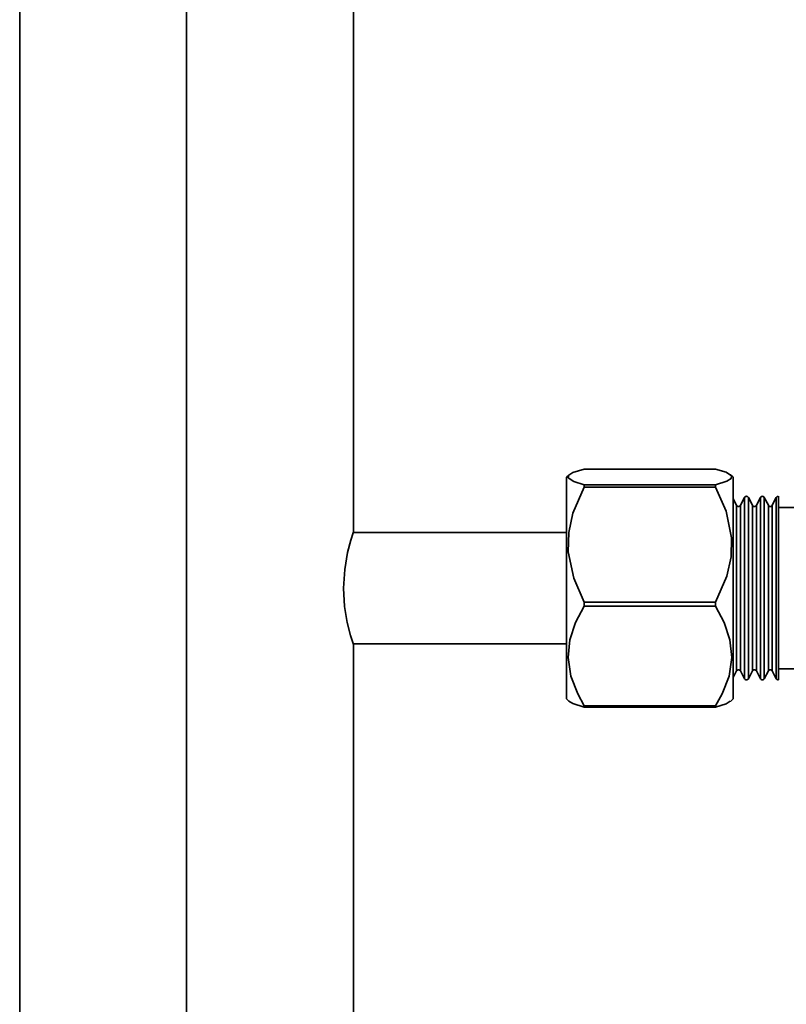
# Model space of a CAD drawing. Extents: x 51 to 731, y -57 to 653.
# Drawn here: x 260 to 280, y 167 to 192 of the extents above; entities that cross this region are included whole.
import ezdxf

# ---------------------------------------------------------------- set-up
doc = ezdxf.new("R2010")
doc.units = 0
doc.header["$MEASUREMENT"] = 0
doc.linetypes.add('AI-Linetype-22', pattern=[85.156058, 68.124847, -5.67707, 5.67707, -5.67707])
doc.layers.add('Dimensions', color=7, linetype='Continuous', lineweight=0)
doc.layers.add('Product', color=7, linetype='Continuous', lineweight=0)

msp = doc.modelspace()

# ---------------------------------------------------------------- linework, layer by layer
at = {"layer": 'Dimensions', "color": 7, "linetype": 'AI-Linetype-22', "lineweight": 35}
msp.add_line((264.597, -19.312), (264.597, 422.097), dxfattribs=at)
at = {"layer": 'Product', "color": 7, "lineweight": 35}
for points in [[(260.34, 227.903), (260.34, 227.903), (260.34, 154.145), (260.34, 154.145)], [(268.855, 179.029), (268.855, 179.029), (268.855, 227.903), (268.855, 227.903)], [(278.088, 180.628), (278.088, 180.628), (274.736, 180.628), (274.736, 180.628)], [(274.346, 180.475), (274.346, 180.475), (274.288, 180.419), (274.288, 180.419)], [(278.535, 180.419), (278.535, 180.419), (278.47, 180.482), (278.47, 180.482)], [(274.736, 180.228), (274.736, 180.228), (278.088, 180.228), (278.088, 180.228)], [(278.088, 180.166), (278.088, 180.166), (274.736, 180.166), (274.736, 180.166)], [(278.621, 179.703), (278.621, 179.703), (278.535, 179.87), (278.535, 179.87)], [(278.825, 179.903), (278.825, 179.903), (278.721, 179.703), (278.721, 179.703)], [(279.027, 179.703), (279.027, 179.703), (278.924, 179.903), (278.924, 179.903)], [(279.23, 179.903), (279.23, 179.903), (279.126, 179.703), (279.126, 179.703)], [(279.433, 179.703), (279.433, 179.703), (279.329, 179.903), (279.329, 179.903)], [(279.635, 179.903), (279.635, 179.903), (279.531, 179.703), (279.531, 179.703)], [(280.091, 179.648), (280.091, 179.648), (279.689, 179.648), (279.689, 179.648)], [(274.288, 179.01), (274.288, 179.01), (268.844, 179.01), (268.844, 179.01)], [(274.736, 177.23), (274.736, 177.23), (278.088, 177.23), (278.088, 177.23)], [(278.088, 177.128), (278.088, 177.128), (274.736, 177.128), (274.736, 177.128)], [(268.844, 176.172), (268.844, 176.172), (274.288, 176.172), (274.288, 176.172)], [(268.855, 154.145), (268.855, 154.145), (268.855, 176.153), (268.855, 176.153)], [(278.535, 175.311), (278.535, 175.311), (278.621, 175.478), (278.621, 175.478)], [(278.721, 175.478), (278.721, 175.478), (278.825, 175.279), (278.825, 175.279)], [(278.924, 175.279), (278.924, 175.279), (279.027, 175.478), (279.027, 175.478)], [(279.126, 175.478), (279.126, 175.478), (279.23, 175.279), (279.23, 175.279)], [(279.329, 175.279), (279.329, 175.279), (279.433, 175.478), (279.433, 175.478)], [(279.531, 175.478), (279.531, 175.478), (279.635, 175.279), (279.635, 175.279)], [(279.689, 175.533), (279.689, 175.533), (280.091, 175.533), (280.091, 175.533)], [(274.288, 174.764), (274.288, 174.764), (274.346, 174.705), (274.346, 174.705)], [(274.736, 174.592), (274.736, 174.592), (278.088, 174.592), (278.088, 174.592)], [(278.47, 174.699), (278.47, 174.699), (278.535, 174.764), (278.535, 174.764)], [(278.088, 174.552), (278.088, 174.552), (274.736, 174.552), (274.736, 174.552)]]:
    msp.add_open_spline(points, degree=3, dxfattribs=at)
for points, knots in [([(274.736, 180.228), (274.736, 180.228), (274.468, 180.313), (274.468, 180.313), (274.468, 180.313), (274.329, 180.405), (274.329, 180.405), (274.329, 180.405), (274.341, 180.471), (274.341, 180.471), (274.341, 180.471), (274.45, 180.539), (274.45, 180.539), (274.45, 180.539), (274.736, 180.628), (274.736, 180.628)], [0, 0, 0, 0, 1, 1, 1, 2, 2, 2, 3, 3, 3, 4, 4, 4, 5, 5, 5, 5]), ([(278.088, 180.628), (278.088, 180.628), (278.355, 180.545), (278.355, 180.545), (278.355, 180.545), (278.495, 180.453), (278.495, 180.453), (278.495, 180.453), (278.483, 180.387), (278.483, 180.387), (278.483, 180.387), (278.372, 180.319), (278.372, 180.319), (278.372, 180.319), (278.088, 180.228), (278.088, 180.228)], [0, 0, 0, 0, 1, 1, 1, 2, 2, 2, 3, 3, 3, 4, 4, 4, 5, 5, 5, 5]), ([(274.288, 174.764), (274.288, 174.764), (274.288, 174.764), (274.288, 174.764), (274.288, 174.764), (274.288, 174.819), (274.288, 174.819), (274.288, 174.819), (274.288, 174.953), (274.288, 174.953), (274.288, 174.953), (274.288, 175.164), (274.288, 175.164), (274.288, 175.164), (274.288, 175.445), (274.288, 175.445), (274.288, 175.445), (274.288, 175.786), (274.288, 175.786), (274.288, 175.786), (274.288, 176.18), (274.288, 176.18), (274.288, 176.18), (274.288, 176.613), (274.288, 176.613), (274.288, 176.613), (274.288, 177.077), (274.288, 177.077), (274.288, 177.077), (274.288, 177.553), (274.288, 177.553), (274.288, 177.553), (274.288, 178.033), (274.288, 178.033), (274.288, 178.033), (274.288, 178.498), (274.288, 178.498), (274.288, 178.498), (274.288, 178.938), (274.288, 178.938), (274.288, 178.938), (274.288, 179.338), (274.288, 179.338), (274.288, 179.338), (274.288, 179.689), (274.288, 179.689), (274.288, 179.689), (274.288, 179.979), (274.288, 179.979), (274.288, 179.979), (274.288, 180.2), (274.288, 180.2), (274.288, 180.2), (274.288, 180.346), (274.288, 180.346), (274.288, 180.346), (274.288, 180.414), (274.288, 180.414), (274.288, 180.414), (274.288, 180.419), (274.288, 180.419)], [0, 0, 0, 0, 1, 1, 1, 2, 2, 2, 3, 3, 3, 4, 4, 4, 5, 5, 5, 6, 6, 6, 7, 7, 7, 8, 8, 8, 9, 9, 9, 10, 10, 10, 11, 11, 11, 12, 12, 12, 13, 13, 13, 14, 14, 14, 15, 15, 15, 16, 16, 16, 17, 17, 17, 18, 18, 18, 19, 19, 19, 20, 20, 20, 20]), ([(278.535, 180.419), (278.535, 180.419), (278.535, 180.39), (278.535, 180.39), (278.535, 180.39), (278.535, 180.283), (278.535, 180.283), (278.535, 180.283), (278.535, 180.099), (278.535, 180.099), (278.535, 180.099), (278.535, 179.842), (278.535, 179.842)], [0, 0, 0, 0, 1, 1, 1, 2, 2, 2, 3, 3, 3, 4, 4, 4, 4]), ([(274.736, 177.23), (274.736, 177.23), (274.468, 177.845), (274.468, 177.845), (274.468, 177.845), (274.329, 178.518), (274.329, 178.518), (274.329, 178.518), (274.341, 179.006), (274.341, 179.006), (274.341, 179.006), (274.45, 179.499), (274.45, 179.499), (274.45, 179.499), (274.736, 180.166), (274.736, 180.166)], [0, 0, 0, 0, 1, 1, 1, 2, 2, 2, 3, 3, 3, 4, 4, 4, 5, 5, 5, 5]), ([(274.736, 180.228), (274.736, 180.228), (274.736, 180.22), (274.736, 180.22), (274.736, 180.22), (274.736, 180.214), (274.736, 180.214), (274.736, 180.214), (274.736, 180.206), (274.736, 180.206), (274.736, 180.206), (274.736, 180.198), (274.736, 180.198), (274.736, 180.198), (274.736, 180.19), (274.736, 180.19), (274.736, 180.19), (274.736, 180.182), (274.736, 180.182), (274.736, 180.182), (274.736, 180.174), (274.736, 180.174), (274.736, 180.174), (274.736, 180.166), (274.736, 180.166)], [0, 0, 0, 0, 1, 1, 1, 2, 2, 2, 3, 3, 3, 4, 4, 4, 5, 5, 5, 6, 6, 6, 7, 7, 7, 8, 8, 8, 8]), ([(278.088, 180.166), (278.088, 180.166), (278.088, 180.174), (278.088, 180.174), (278.088, 180.174), (278.088, 180.182), (278.088, 180.182), (278.088, 180.182), (278.088, 180.19), (278.088, 180.19), (278.088, 180.19), (278.088, 180.198), (278.088, 180.198), (278.088, 180.198), (278.088, 180.206), (278.088, 180.206), (278.088, 180.206), (278.088, 180.214), (278.088, 180.214), (278.088, 180.214), (278.088, 180.22), (278.088, 180.22), (278.088, 180.22), (278.088, 180.228), (278.088, 180.228)], [0, 0, 0, 0, 1, 1, 1, 2, 2, 2, 3, 3, 3, 4, 4, 4, 5, 5, 5, 6, 6, 6, 7, 7, 7, 8, 8, 8, 8]), ([(278.088, 180.166), (278.088, 180.166), (278.355, 179.551), (278.355, 179.551), (278.355, 179.551), (278.495, 178.878), (278.495, 178.878), (278.495, 178.878), (278.483, 178.391), (278.483, 178.391), (278.483, 178.391), (278.372, 177.897), (278.372, 177.897), (278.372, 177.897), (278.088, 177.23), (278.088, 177.23)], [0, 0, 0, 0, 1, 1, 1, 2, 2, 2, 3, 3, 3, 4, 4, 4, 5, 5, 5, 5]), ([(278.535, 179.842), (278.535, 179.842), (278.535, 179.52), (278.535, 179.52), (278.535, 179.52), (278.535, 179.143), (278.535, 179.143), (278.535, 179.143), (278.535, 178.722), (278.535, 178.722), (278.535, 178.722), (278.535, 178.268), (278.535, 178.268), (278.535, 178.268), (278.535, 177.795), (278.535, 177.795), (278.535, 177.795), (278.535, 177.314), (278.535, 177.314), (278.535, 177.314), (278.535, 176.842), (278.535, 176.842), (278.535, 176.842), (278.535, 176.393), (278.535, 176.393), (278.535, 176.393), (278.535, 175.976), (278.535, 175.976), (278.535, 175.976), (278.535, 175.607), (278.535, 175.607), (278.535, 175.607), (278.535, 175.295), (278.535, 175.295), (278.535, 175.295), (278.535, 175.049), (278.535, 175.049), (278.535, 175.049), (278.535, 174.877), (278.535, 174.877), (278.535, 174.877), (278.535, 174.781), (278.535, 174.781), (278.535, 174.781), (278.535, 174.764), (278.535, 174.764)], [0, 0, 0, 0, 1, 1, 1, 2, 2, 2, 3, 3, 3, 4, 4, 4, 5, 5, 5, 6, 6, 6, 7, 7, 7, 8, 8, 8, 9, 9, 9, 10, 10, 10, 11, 11, 11, 12, 12, 12, 13, 13, 13, 14, 14, 14, 15, 15, 15, 15]), ([(278.924, 179.903), (278.924, 179.903), (278.915, 179.914), (278.915, 179.914), (278.915, 179.914), (278.904, 179.924), (278.904, 179.924), (278.904, 179.924), (278.889, 179.93), (278.889, 179.93), (278.889, 179.93), (278.874, 179.933), (278.874, 179.933), (278.874, 179.933), (278.859, 179.93), (278.859, 179.93), (278.859, 179.93), (278.845, 179.924), (278.845, 179.924), (278.845, 179.924), (278.833, 179.914), (278.833, 179.914), (278.833, 179.914), (278.825, 179.903), (278.825, 179.903)], [0, 0, 0, 0, 1, 1, 1, 2, 2, 2, 3, 3, 3, 4, 4, 4, 5, 5, 5, 6, 6, 6, 7, 7, 7, 8, 8, 8, 8]), ([(278.825, 175.279), (278.825, 175.279), (278.825, 175.319), (278.825, 175.319), (278.825, 175.319), (278.825, 175.436), (278.825, 175.436), (278.825, 175.436), (278.825, 175.625), (278.825, 175.625), (278.825, 175.625), (278.825, 175.882), (278.825, 175.882), (278.825, 175.882), (278.825, 176.197), (278.825, 176.197), (278.825, 176.197), (278.825, 176.56), (278.825, 176.56), (278.825, 176.56), (278.825, 176.957), (278.825, 176.957), (278.825, 176.957), (278.825, 177.377), (278.825, 177.377), (278.825, 177.377), (278.825, 177.804), (278.825, 177.804), (278.825, 177.804), (278.825, 178.224), (278.825, 178.224), (278.825, 178.224), (278.825, 178.621), (278.825, 178.621), (278.825, 178.621), (278.825, 178.984), (278.825, 178.984), (278.825, 178.984), (278.825, 179.299), (278.825, 179.299), (278.825, 179.299), (278.825, 179.556), (278.825, 179.556), (278.825, 179.556), (278.825, 179.747), (278.825, 179.747), (278.825, 179.747), (278.825, 179.864), (278.825, 179.864), (278.825, 179.864), (278.825, 179.903), (278.825, 179.903)], [0, 0, 0, 0, 1, 1, 1, 2, 2, 2, 3, 3, 3, 4, 4, 4, 5, 5, 5, 6, 6, 6, 7, 7, 7, 8, 8, 8, 9, 9, 9, 10, 10, 10, 11, 11, 11, 12, 12, 12, 13, 13, 13, 14, 14, 14, 15, 15, 15, 16, 16, 16, 17, 17, 17, 17]), ([(278.924, 175.279), (278.924, 175.279), (278.924, 175.319), (278.924, 175.319), (278.924, 175.319), (278.924, 175.436), (278.924, 175.436), (278.924, 175.436), (278.924, 175.625), (278.924, 175.625), (278.924, 175.625), (278.924, 175.882), (278.924, 175.882), (278.924, 175.882), (278.924, 176.197), (278.924, 176.197), (278.924, 176.197), (278.924, 176.56), (278.924, 176.56), (278.924, 176.56), (278.924, 176.957), (278.924, 176.957), (278.924, 176.957), (278.924, 177.377), (278.924, 177.377), (278.924, 177.377), (278.924, 177.804), (278.924, 177.804), (278.924, 177.804), (278.924, 178.224), (278.924, 178.224), (278.924, 178.224), (278.924, 178.621), (278.924, 178.621), (278.924, 178.621), (278.924, 178.984), (278.924, 178.984), (278.924, 178.984), (278.924, 179.299), (278.924, 179.299), (278.924, 179.299), (278.924, 179.556), (278.924, 179.556), (278.924, 179.556), (278.924, 179.747), (278.924, 179.747), (278.924, 179.747), (278.924, 179.864), (278.924, 179.864), (278.924, 179.864), (278.924, 179.903), (278.924, 179.903)], [0, 0, 0, 0, 1, 1, 1, 2, 2, 2, 3, 3, 3, 4, 4, 4, 5, 5, 5, 6, 6, 6, 7, 7, 7, 8, 8, 8, 9, 9, 9, 10, 10, 10, 11, 11, 11, 12, 12, 12, 13, 13, 13, 14, 14, 14, 15, 15, 15, 16, 16, 16, 17, 17, 17, 17]), ([(279.329, 179.903), (279.329, 179.903), (279.32, 179.914), (279.32, 179.914), (279.32, 179.914), (279.309, 179.924), (279.309, 179.924), (279.309, 179.924), (279.295, 179.93), (279.295, 179.93), (279.295, 179.93), (279.279, 179.933), (279.279, 179.933), (279.279, 179.933), (279.265, 179.93), (279.265, 179.93), (279.265, 179.93), (279.251, 179.924), (279.251, 179.924), (279.251, 179.924), (279.239, 179.914), (279.239, 179.914), (279.239, 179.914), (279.23, 179.903), (279.23, 179.903)], [0, 0, 0, 0, 1, 1, 1, 2, 2, 2, 3, 3, 3, 4, 4, 4, 5, 5, 5, 6, 6, 6, 7, 7, 7, 8, 8, 8, 8]), ([(279.23, 175.279), (279.23, 175.279), (279.23, 175.319), (279.23, 175.319), (279.23, 175.319), (279.23, 175.436), (279.23, 175.436), (279.23, 175.436), (279.23, 175.625), (279.23, 175.625), (279.23, 175.625), (279.23, 175.882), (279.23, 175.882), (279.23, 175.882), (279.23, 176.197), (279.23, 176.197), (279.23, 176.197), (279.23, 176.56), (279.23, 176.56), (279.23, 176.56), (279.23, 176.957), (279.23, 176.957), (279.23, 176.957), (279.23, 177.377), (279.23, 177.377), (279.23, 177.377), (279.23, 177.804), (279.23, 177.804), (279.23, 177.804), (279.23, 178.224), (279.23, 178.224), (279.23, 178.224), (279.23, 178.621), (279.23, 178.621), (279.23, 178.621), (279.23, 178.984), (279.23, 178.984), (279.23, 178.984), (279.23, 179.299), (279.23, 179.299), (279.23, 179.299), (279.23, 179.556), (279.23, 179.556), (279.23, 179.556), (279.23, 179.747), (279.23, 179.747), (279.23, 179.747), (279.23, 179.864), (279.23, 179.864), (279.23, 179.864), (279.23, 179.903), (279.23, 179.903)], [0, 0, 0, 0, 1, 1, 1, 2, 2, 2, 3, 3, 3, 4, 4, 4, 5, 5, 5, 6, 6, 6, 7, 7, 7, 8, 8, 8, 9, 9, 9, 10, 10, 10, 11, 11, 11, 12, 12, 12, 13, 13, 13, 14, 14, 14, 15, 15, 15, 16, 16, 16, 17, 17, 17, 17]), ([(279.329, 175.279), (279.329, 175.279), (279.329, 175.319), (279.329, 175.319), (279.329, 175.319), (279.329, 175.436), (279.329, 175.436), (279.329, 175.436), (279.329, 175.625), (279.329, 175.625), (279.329, 175.625), (279.329, 175.882), (279.329, 175.882), (279.329, 175.882), (279.329, 176.197), (279.329, 176.197), (279.329, 176.197), (279.329, 176.56), (279.329, 176.56), (279.329, 176.56), (279.329, 176.957), (279.329, 176.957), (279.329, 176.957), (279.329, 177.377), (279.329, 177.377), (279.329, 177.377), (279.329, 177.804), (279.329, 177.804), (279.329, 177.804), (279.329, 178.224), (279.329, 178.224), (279.329, 178.224), (279.329, 178.621), (279.329, 178.621), (279.329, 178.621), (279.329, 178.984), (279.329, 178.984), (279.329, 178.984), (279.329, 179.299), (279.329, 179.299), (279.329, 179.299), (279.329, 179.556), (279.329, 179.556), (279.329, 179.556), (279.329, 179.747), (279.329, 179.747), (279.329, 179.747), (279.329, 179.864), (279.329, 179.864), (279.329, 179.864), (279.329, 179.903), (279.329, 179.903)], [0, 0, 0, 0, 1, 1, 1, 2, 2, 2, 3, 3, 3, 4, 4, 4, 5, 5, 5, 6, 6, 6, 7, 7, 7, 8, 8, 8, 9, 9, 9, 10, 10, 10, 11, 11, 11, 12, 12, 12, 13, 13, 13, 14, 14, 14, 15, 15, 15, 16, 16, 16, 17, 17, 17, 17]), ([(279.689, 179.933), (279.689, 179.933), (279.679, 179.931), (279.679, 179.931), (279.679, 179.931), (279.672, 179.931), (279.672, 179.931), (279.672, 179.931), (279.665, 179.928), (279.665, 179.928), (279.665, 179.928), (279.657, 179.925), (279.657, 179.925), (279.657, 179.925), (279.651, 179.92), (279.651, 179.92), (279.651, 179.92), (279.645, 179.916), (279.645, 179.916), (279.645, 179.916), (279.64, 179.909), (279.64, 179.909), (279.64, 179.909), (279.635, 179.903), (279.635, 179.903)], [0, 0, 0, 0, 1, 1, 1, 2, 2, 2, 3, 3, 3, 4, 4, 4, 5, 5, 5, 6, 6, 6, 7, 7, 7, 8, 8, 8, 8]), ([(279.635, 175.279), (279.635, 175.279), (279.635, 175.319), (279.635, 175.319), (279.635, 175.319), (279.635, 175.436), (279.635, 175.436), (279.635, 175.436), (279.635, 175.625), (279.635, 175.625), (279.635, 175.625), (279.635, 175.882), (279.635, 175.882), (279.635, 175.882), (279.635, 176.197), (279.635, 176.197), (279.635, 176.197), (279.635, 176.56), (279.635, 176.56), (279.635, 176.56), (279.635, 176.957), (279.635, 176.957), (279.635, 176.957), (279.635, 177.377), (279.635, 177.377), (279.635, 177.377), (279.635, 177.804), (279.635, 177.804), (279.635, 177.804), (279.635, 178.224), (279.635, 178.224), (279.635, 178.224), (279.635, 178.621), (279.635, 178.621), (279.635, 178.621), (279.635, 178.984), (279.635, 178.984), (279.635, 178.984), (279.635, 179.299), (279.635, 179.299), (279.635, 179.299), (279.635, 179.556), (279.635, 179.556), (279.635, 179.556), (279.635, 179.747), (279.635, 179.747), (279.635, 179.747), (279.635, 179.864), (279.635, 179.864), (279.635, 179.864), (279.635, 179.903), (279.635, 179.903)], [0, 0, 0, 0, 1, 1, 1, 2, 2, 2, 3, 3, 3, 4, 4, 4, 5, 5, 5, 6, 6, 6, 7, 7, 7, 8, 8, 8, 9, 9, 9, 10, 10, 10, 11, 11, 11, 12, 12, 12, 13, 13, 13, 14, 14, 14, 15, 15, 15, 16, 16, 16, 17, 17, 17, 17]), ([(279.689, 179.933), (279.689, 179.933), (279.689, 179.892), (279.689, 179.892), (279.689, 179.892), (279.689, 179.774), (279.689, 179.774), (279.689, 179.774), (279.689, 179.581), (279.689, 179.581), (279.689, 179.581), (279.689, 179.321), (279.689, 179.321), (279.689, 179.321), (279.689, 179.001), (279.689, 179.001), (279.689, 179.001), (279.689, 178.634), (279.689, 178.634), (279.689, 178.634), (279.689, 178.231), (279.689, 178.231), (279.689, 178.231), (279.689, 177.807), (279.689, 177.807), (279.689, 177.807), (279.689, 177.375), (279.689, 177.375), (279.689, 177.375), (279.689, 176.949), (279.689, 176.949), (279.689, 176.949), (279.689, 176.547), (279.689, 176.547), (279.689, 176.547), (279.689, 176.18), (279.689, 176.18), (279.689, 176.18), (279.689, 175.86), (279.689, 175.86), (279.689, 175.86), (279.689, 175.6), (279.689, 175.6), (279.689, 175.6), (279.689, 175.407), (279.689, 175.407), (279.689, 175.407), (279.689, 175.289), (279.689, 175.289), (279.689, 175.289), (279.689, 175.249), (279.689, 175.249)], [0, 0, 0, 0, 1, 1, 1, 2, 2, 2, 3, 3, 3, 4, 4, 4, 5, 5, 5, 6, 6, 6, 7, 7, 7, 8, 8, 8, 9, 9, 9, 10, 10, 10, 11, 11, 11, 12, 12, 12, 13, 13, 13, 14, 14, 14, 15, 15, 15, 16, 16, 16, 17, 17, 17, 17]), ([(278.721, 179.703), (278.721, 179.703), (278.711, 179.69), (278.711, 179.69), (278.711, 179.69), (278.7, 179.681), (278.7, 179.681), (278.7, 179.681), (278.686, 179.674), (278.686, 179.674), (278.686, 179.674), (278.672, 179.673), (278.672, 179.673), (278.672, 179.673), (278.656, 179.674), (278.656, 179.674), (278.656, 179.674), (278.642, 179.681), (278.642, 179.681), (278.642, 179.681), (278.631, 179.69), (278.631, 179.69), (278.631, 179.69), (278.621, 179.703), (278.621, 179.703)], [0, 0, 0, 0, 1, 1, 1, 2, 2, 2, 3, 3, 3, 4, 4, 4, 5, 5, 5, 6, 6, 6, 7, 7, 7, 8, 8, 8, 8]), ([(278.621, 175.478), (278.621, 175.478), (278.621, 175.519), (278.621, 175.519), (278.621, 175.519), (278.621, 175.639), (278.621, 175.639), (278.621, 175.639), (278.621, 175.834), (278.621, 175.834), (278.621, 175.834), (278.621, 176.098), (278.621, 176.098), (278.621, 176.098), (278.621, 176.418), (278.621, 176.418), (278.621, 176.418), (278.621, 176.782), (278.621, 176.782), (278.621, 176.782), (278.621, 177.178), (278.621, 177.178), (278.621, 177.178), (278.621, 177.591), (278.621, 177.591), (278.621, 177.591), (278.621, 178.003), (278.621, 178.003), (278.621, 178.003), (278.621, 178.399), (278.621, 178.399), (278.621, 178.399), (278.621, 178.764), (278.621, 178.764), (278.621, 178.764), (278.621, 179.085), (278.621, 179.085), (278.621, 179.085), (278.621, 179.346), (278.621, 179.346), (278.621, 179.346), (278.621, 179.542), (278.621, 179.542), (278.621, 179.542), (278.621, 179.662), (278.621, 179.662), (278.621, 179.662), (278.621, 179.703), (278.621, 179.703)], [0, 0, 0, 0, 1, 1, 1, 2, 2, 2, 3, 3, 3, 4, 4, 4, 5, 5, 5, 6, 6, 6, 7, 7, 7, 8, 8, 8, 9, 9, 9, 10, 10, 10, 11, 11, 11, 12, 12, 12, 13, 13, 13, 14, 14, 14, 15, 15, 15, 16, 16, 16, 16]), ([(278.721, 175.478), (278.721, 175.478), (278.721, 175.519), (278.721, 175.519), (278.721, 175.519), (278.721, 175.639), (278.721, 175.639), (278.721, 175.639), (278.721, 175.834), (278.721, 175.834), (278.721, 175.834), (278.721, 176.098), (278.721, 176.098), (278.721, 176.098), (278.721, 176.418), (278.721, 176.418), (278.721, 176.418), (278.721, 176.782), (278.721, 176.782), (278.721, 176.782), (278.721, 177.178), (278.721, 177.178), (278.721, 177.178), (278.721, 177.591), (278.721, 177.591), (278.721, 177.591), (278.721, 178.003), (278.721, 178.003), (278.721, 178.003), (278.721, 178.399), (278.721, 178.399), (278.721, 178.399), (278.721, 178.764), (278.721, 178.764), (278.721, 178.764), (278.721, 179.085), (278.721, 179.085), (278.721, 179.085), (278.721, 179.346), (278.721, 179.346), (278.721, 179.346), (278.721, 179.542), (278.721, 179.542), (278.721, 179.542), (278.721, 179.662), (278.721, 179.662), (278.721, 179.662), (278.721, 179.703), (278.721, 179.703)], [0, 0, 0, 0, 1, 1, 1, 2, 2, 2, 3, 3, 3, 4, 4, 4, 5, 5, 5, 6, 6, 6, 7, 7, 7, 8, 8, 8, 9, 9, 9, 10, 10, 10, 11, 11, 11, 12, 12, 12, 13, 13, 13, 14, 14, 14, 15, 15, 15, 16, 16, 16, 16]), ([(279.126, 179.703), (279.126, 179.703), (279.118, 179.69), (279.118, 179.69), (279.118, 179.69), (279.105, 179.681), (279.105, 179.681), (279.105, 179.681), (279.091, 179.674), (279.091, 179.674), (279.091, 179.674), (279.077, 179.673), (279.077, 179.673), (279.077, 179.673), (279.061, 179.674), (279.061, 179.674), (279.061, 179.674), (279.047, 179.681), (279.047, 179.681), (279.047, 179.681), (279.036, 179.69), (279.036, 179.69), (279.036, 179.69), (279.027, 179.703), (279.027, 179.703)], [0, 0, 0, 0, 1, 1, 1, 2, 2, 2, 3, 3, 3, 4, 4, 4, 5, 5, 5, 6, 6, 6, 7, 7, 7, 8, 8, 8, 8]), ([(279.027, 175.478), (279.027, 175.478), (279.027, 175.519), (279.027, 175.519), (279.027, 175.519), (279.027, 175.639), (279.027, 175.639), (279.027, 175.639), (279.027, 175.834), (279.027, 175.834), (279.027, 175.834), (279.027, 176.098), (279.027, 176.098), (279.027, 176.098), (279.027, 176.418), (279.027, 176.418), (279.027, 176.418), (279.027, 176.782), (279.027, 176.782), (279.027, 176.782), (279.027, 177.178), (279.027, 177.178), (279.027, 177.178), (279.027, 177.591), (279.027, 177.591), (279.027, 177.591), (279.027, 178.003), (279.027, 178.003), (279.027, 178.003), (279.027, 178.399), (279.027, 178.399), (279.027, 178.399), (279.027, 178.764), (279.027, 178.764), (279.027, 178.764), (279.027, 179.085), (279.027, 179.085), (279.027, 179.085), (279.027, 179.346), (279.027, 179.346), (279.027, 179.346), (279.027, 179.542), (279.027, 179.542), (279.027, 179.542), (279.027, 179.662), (279.027, 179.662), (279.027, 179.662), (279.027, 179.703), (279.027, 179.703)], [0, 0, 0, 0, 1, 1, 1, 2, 2, 2, 3, 3, 3, 4, 4, 4, 5, 5, 5, 6, 6, 6, 7, 7, 7, 8, 8, 8, 9, 9, 9, 10, 10, 10, 11, 11, 11, 12, 12, 12, 13, 13, 13, 14, 14, 14, 15, 15, 15, 16, 16, 16, 16]), ([(279.126, 175.478), (279.126, 175.478), (279.126, 175.519), (279.126, 175.519), (279.126, 175.519), (279.126, 175.639), (279.126, 175.639), (279.126, 175.639), (279.126, 175.834), (279.126, 175.834), (279.126, 175.834), (279.126, 176.098), (279.126, 176.098), (279.126, 176.098), (279.126, 176.418), (279.126, 176.418), (279.126, 176.418), (279.126, 176.782), (279.126, 176.782), (279.126, 176.782), (279.126, 177.178), (279.126, 177.178), (279.126, 177.178), (279.126, 177.591), (279.126, 177.591), (279.126, 177.591), (279.126, 178.003), (279.126, 178.003), (279.126, 178.003), (279.126, 178.399), (279.126, 178.399), (279.126, 178.399), (279.126, 178.764), (279.126, 178.764), (279.126, 178.764), (279.126, 179.085), (279.126, 179.085), (279.126, 179.085), (279.126, 179.346), (279.126, 179.346), (279.126, 179.346), (279.126, 179.542), (279.126, 179.542), (279.126, 179.542), (279.126, 179.662), (279.126, 179.662), (279.126, 179.662), (279.126, 179.703), (279.126, 179.703)], [0, 0, 0, 0, 1, 1, 1, 2, 2, 2, 3, 3, 3, 4, 4, 4, 5, 5, 5, 6, 6, 6, 7, 7, 7, 8, 8, 8, 9, 9, 9, 10, 10, 10, 11, 11, 11, 12, 12, 12, 13, 13, 13, 14, 14, 14, 15, 15, 15, 16, 16, 16, 16]), ([(279.531, 179.703), (279.531, 179.703), (279.523, 179.69), (279.523, 179.69), (279.523, 179.69), (279.511, 179.681), (279.511, 179.681), (279.511, 179.681), (279.497, 179.674), (279.497, 179.674), (279.497, 179.674), (279.482, 179.673), (279.482, 179.673), (279.482, 179.673), (279.467, 179.674), (279.467, 179.674), (279.467, 179.674), (279.454, 179.681), (279.454, 179.681), (279.454, 179.681), (279.441, 179.69), (279.441, 179.69), (279.441, 179.69), (279.433, 179.703), (279.433, 179.703)], [0, 0, 0, 0, 1, 1, 1, 2, 2, 2, 3, 3, 3, 4, 4, 4, 5, 5, 5, 6, 6, 6, 7, 7, 7, 8, 8, 8, 8]), ([(279.433, 175.478), (279.433, 175.478), (279.433, 175.519), (279.433, 175.519), (279.433, 175.519), (279.433, 175.639), (279.433, 175.639), (279.433, 175.639), (279.433, 175.834), (279.433, 175.834), (279.433, 175.834), (279.433, 176.098), (279.433, 176.098), (279.433, 176.098), (279.433, 176.418), (279.433, 176.418), (279.433, 176.418), (279.433, 176.782), (279.433, 176.782), (279.433, 176.782), (279.433, 177.178), (279.433, 177.178), (279.433, 177.178), (279.433, 177.591), (279.433, 177.591), (279.433, 177.591), (279.433, 178.003), (279.433, 178.003), (279.433, 178.003), (279.433, 178.399), (279.433, 178.399), (279.433, 178.399), (279.433, 178.764), (279.433, 178.764), (279.433, 178.764), (279.433, 179.085), (279.433, 179.085), (279.433, 179.085), (279.433, 179.346), (279.433, 179.346), (279.433, 179.346), (279.433, 179.542), (279.433, 179.542), (279.433, 179.542), (279.433, 179.662), (279.433, 179.662), (279.433, 179.662), (279.433, 179.703), (279.433, 179.703)], [0, 0, 0, 0, 1, 1, 1, 2, 2, 2, 3, 3, 3, 4, 4, 4, 5, 5, 5, 6, 6, 6, 7, 7, 7, 8, 8, 8, 9, 9, 9, 10, 10, 10, 11, 11, 11, 12, 12, 12, 13, 13, 13, 14, 14, 14, 15, 15, 15, 16, 16, 16, 16]), ([(279.531, 175.478), (279.531, 175.478), (279.531, 175.519), (279.531, 175.519), (279.531, 175.519), (279.531, 175.639), (279.531, 175.639), (279.531, 175.639), (279.531, 175.834), (279.531, 175.834), (279.531, 175.834), (279.531, 176.098), (279.531, 176.098), (279.531, 176.098), (279.531, 176.418), (279.531, 176.418), (279.531, 176.418), (279.531, 176.782), (279.531, 176.782), (279.531, 176.782), (279.531, 177.178), (279.531, 177.178), (279.531, 177.178), (279.531, 177.591), (279.531, 177.591), (279.531, 177.591), (279.531, 178.003), (279.531, 178.003), (279.531, 178.003), (279.531, 178.399), (279.531, 178.399), (279.531, 178.399), (279.531, 178.764), (279.531, 178.764), (279.531, 178.764), (279.531, 179.085), (279.531, 179.085), (279.531, 179.085), (279.531, 179.346), (279.531, 179.346), (279.531, 179.346), (279.531, 179.542), (279.531, 179.542), (279.531, 179.542), (279.531, 179.662), (279.531, 179.662), (279.531, 179.662), (279.531, 179.703), (279.531, 179.703)], [0, 0, 0, 0, 1, 1, 1, 2, 2, 2, 3, 3, 3, 4, 4, 4, 5, 5, 5, 6, 6, 6, 7, 7, 7, 8, 8, 8, 9, 9, 9, 10, 10, 10, 11, 11, 11, 12, 12, 12, 13, 13, 13, 14, 14, 14, 15, 15, 15, 16, 16, 16, 16]), ([(268.85, 179.029), (268.85, 179.029), (268.841, 178.999), (268.841, 178.999), (268.841, 178.999), (268.784, 178.818), (268.784, 178.818), (268.784, 178.818), (268.702, 178.503), (268.702, 178.503), (268.702, 178.503), (268.628, 178.069), (268.628, 178.069), (268.628, 178.069), (268.6, 177.591), (268.6, 177.591)], [0, 0, 0, 0, 1, 1, 1, 2, 2, 2, 3, 3, 3, 4, 4, 4, 5, 5, 5, 5]), ([(268.6, 177.591), (268.6, 177.591), (268.627, 177.126), (268.627, 177.126), (268.627, 177.126), (268.694, 176.714), (268.694, 176.714), (268.694, 176.714), (268.778, 176.383), (268.778, 176.383), (268.778, 176.383), (268.841, 176.181), (268.841, 176.181), (268.841, 176.181), (268.85, 176.153), (268.85, 176.153)], [0, 0, 0, 0, 1, 1, 1, 2, 2, 2, 3, 3, 3, 4, 4, 4, 5, 5, 5, 5]), ([(274.736, 174.592), (274.736, 174.592), (274.57, 174.891), (274.57, 174.891), (274.57, 174.891), (274.395, 175.347), (274.395, 175.347), (274.395, 175.347), (274.323, 175.819), (274.323, 175.819), (274.323, 175.819), (274.37, 176.273), (274.37, 176.273), (274.37, 176.273), (274.515, 176.713), (274.515, 176.713), (274.515, 176.713), (274.736, 177.128), (274.736, 177.128)], [0, 0, 0, 0, 1, 1, 1, 2, 2, 2, 3, 3, 3, 4, 4, 4, 5, 5, 5, 6, 6, 6, 6]), ([(274.736, 177.23), (274.736, 177.23), (274.736, 177.216), (274.736, 177.216), (274.736, 177.216), (274.736, 177.203), (274.736, 177.203), (274.736, 177.203), (274.736, 177.191), (274.736, 177.191), (274.736, 177.191), (274.736, 177.178), (274.736, 177.178), (274.736, 177.178), (274.736, 177.165), (274.736, 177.165), (274.736, 177.165), (274.736, 177.153), (274.736, 177.153), (274.736, 177.153), (274.736, 177.14), (274.736, 177.14), (274.736, 177.14), (274.736, 177.128), (274.736, 177.128)], [0, 0, 0, 0, 1, 1, 1, 2, 2, 2, 3, 3, 3, 4, 4, 4, 5, 5, 5, 6, 6, 6, 7, 7, 7, 8, 8, 8, 8]), ([(278.088, 177.128), (278.088, 177.128), (278.088, 177.14), (278.088, 177.14), (278.088, 177.14), (278.088, 177.153), (278.088, 177.153), (278.088, 177.153), (278.088, 177.165), (278.088, 177.165), (278.088, 177.165), (278.088, 177.178), (278.088, 177.178), (278.088, 177.178), (278.088, 177.191), (278.088, 177.191), (278.088, 177.191), (278.088, 177.203), (278.088, 177.203), (278.088, 177.203), (278.088, 177.216), (278.088, 177.216), (278.088, 177.216), (278.088, 177.23), (278.088, 177.23)], [0, 0, 0, 0, 1, 1, 1, 2, 2, 2, 3, 3, 3, 4, 4, 4, 5, 5, 5, 6, 6, 6, 7, 7, 7, 8, 8, 8, 8]), ([(278.088, 177.128), (278.088, 177.128), (278.308, 176.713), (278.308, 176.713), (278.308, 176.713), (278.454, 176.273), (278.454, 176.273), (278.454, 176.273), (278.501, 175.819), (278.501, 175.819), (278.501, 175.819), (278.429, 175.347), (278.429, 175.347), (278.429, 175.347), (278.254, 174.891), (278.254, 174.891), (278.254, 174.891), (278.088, 174.592), (278.088, 174.592)], [0, 0, 0, 0, 1, 1, 1, 2, 2, 2, 3, 3, 3, 4, 4, 4, 5, 5, 5, 6, 6, 6, 6]), ([(278.621, 175.478), (278.621, 175.478), (278.631, 175.491), (278.631, 175.491), (278.631, 175.491), (278.642, 175.5), (278.642, 175.5), (278.642, 175.5), (278.656, 175.506), (278.656, 175.506), (278.656, 175.506), (278.672, 175.508), (278.672, 175.508), (278.672, 175.508), (278.686, 175.506), (278.686, 175.506), (278.686, 175.506), (278.7, 175.5), (278.7, 175.5), (278.7, 175.5), (278.711, 175.491), (278.711, 175.491), (278.711, 175.491), (278.721, 175.478), (278.721, 175.478)], [0, 0, 0, 0, 1, 1, 1, 2, 2, 2, 3, 3, 3, 4, 4, 4, 5, 5, 5, 6, 6, 6, 7, 7, 7, 8, 8, 8, 8]), ([(279.027, 175.478), (279.027, 175.478), (279.036, 175.491), (279.036, 175.491), (279.036, 175.491), (279.047, 175.5), (279.047, 175.5), (279.047, 175.5), (279.061, 175.506), (279.061, 175.506), (279.061, 175.506), (279.077, 175.508), (279.077, 175.508), (279.077, 175.508), (279.091, 175.506), (279.091, 175.506), (279.091, 175.506), (279.105, 175.5), (279.105, 175.5), (279.105, 175.5), (279.118, 175.491), (279.118, 175.491), (279.118, 175.491), (279.126, 175.478), (279.126, 175.478)], [0, 0, 0, 0, 1, 1, 1, 2, 2, 2, 3, 3, 3, 4, 4, 4, 5, 5, 5, 6, 6, 6, 7, 7, 7, 8, 8, 8, 8]), ([(279.433, 175.478), (279.433, 175.478), (279.441, 175.491), (279.441, 175.491), (279.441, 175.491), (279.454, 175.5), (279.454, 175.5), (279.454, 175.5), (279.467, 175.506), (279.467, 175.506), (279.467, 175.506), (279.482, 175.508), (279.482, 175.508), (279.482, 175.508), (279.497, 175.506), (279.497, 175.506), (279.497, 175.506), (279.511, 175.5), (279.511, 175.5), (279.511, 175.5), (279.523, 175.491), (279.523, 175.491), (279.523, 175.491), (279.531, 175.478), (279.531, 175.478)], [0, 0, 0, 0, 1, 1, 1, 2, 2, 2, 3, 3, 3, 4, 4, 4, 5, 5, 5, 6, 6, 6, 7, 7, 7, 8, 8, 8, 8]), ([(278.825, 175.279), (278.825, 175.279), (278.833, 175.267), (278.833, 175.267), (278.833, 175.267), (278.845, 175.257), (278.845, 175.257), (278.845, 175.257), (278.859, 175.251), (278.859, 175.251), (278.859, 175.251), (278.874, 175.249), (278.874, 175.249), (278.874, 175.249), (278.889, 175.251), (278.889, 175.251), (278.889, 175.251), (278.904, 175.257), (278.904, 175.257), (278.904, 175.257), (278.915, 175.267), (278.915, 175.267), (278.915, 175.267), (278.924, 175.279), (278.924, 175.279)], [0, 0, 0, 0, 1, 1, 1, 2, 2, 2, 3, 3, 3, 4, 4, 4, 5, 5, 5, 6, 6, 6, 7, 7, 7, 8, 8, 8, 8]), ([(279.23, 175.279), (279.23, 175.279), (279.239, 175.267), (279.239, 175.267), (279.239, 175.267), (279.251, 175.257), (279.251, 175.257), (279.251, 175.257), (279.265, 175.251), (279.265, 175.251), (279.265, 175.251), (279.279, 175.249), (279.279, 175.249), (279.279, 175.249), (279.295, 175.251), (279.295, 175.251), (279.295, 175.251), (279.309, 175.257), (279.309, 175.257), (279.309, 175.257), (279.32, 175.267), (279.32, 175.267), (279.32, 175.267), (279.329, 175.279), (279.329, 175.279)], [0, 0, 0, 0, 1, 1, 1, 2, 2, 2, 3, 3, 3, 4, 4, 4, 5, 5, 5, 6, 6, 6, 7, 7, 7, 8, 8, 8, 8]), ([(279.635, 175.279), (279.635, 175.279), (279.64, 175.272), (279.64, 175.272), (279.64, 175.272), (279.645, 175.265), (279.645, 175.265), (279.645, 175.265), (279.651, 175.26), (279.651, 175.26), (279.651, 175.26), (279.657, 175.256), (279.657, 175.256), (279.657, 175.256), (279.665, 175.253), (279.665, 175.253), (279.665, 175.253), (279.672, 175.251), (279.672, 175.251), (279.672, 175.251), (279.679, 175.249), (279.679, 175.249), (279.679, 175.249), (279.689, 175.249), (279.689, 175.249)], [0, 0, 0, 0, 1, 1, 1, 2, 2, 2, 3, 3, 3, 4, 4, 4, 5, 5, 5, 6, 6, 6, 7, 7, 7, 8, 8, 8, 8]), ([(274.348, 174.707), (274.348, 174.707), (274.45, 174.644), (274.45, 174.644), (274.45, 174.644), (274.736, 174.552), (274.736, 174.552)], [0, 0, 0, 0, 1, 1, 1, 2, 2, 2, 2]), ([(274.736, 174.592), (274.736, 174.592), (274.736, 174.587), (274.736, 174.587), (274.736, 174.587), (274.736, 174.581), (274.736, 174.581), (274.736, 174.581), (274.736, 174.576), (274.736, 174.576), (274.736, 174.576), (274.736, 174.571), (274.736, 174.571), (274.736, 174.571), (274.736, 174.567), (274.736, 174.567), (274.736, 174.567), (274.736, 174.562), (274.736, 174.562), (274.736, 174.562), (274.736, 174.557), (274.736, 174.557), (274.736, 174.557), (274.736, 174.552), (274.736, 174.552)], [0, 0, 0, 0, 1, 1, 1, 2, 2, 2, 3, 3, 3, 4, 4, 4, 5, 5, 5, 6, 6, 6, 7, 7, 7, 8, 8, 8, 8]), ([(278.088, 174.552), (278.088, 174.552), (278.355, 174.636), (278.355, 174.636), (278.355, 174.636), (278.462, 174.707), (278.462, 174.707)], [0, 0, 0, 0, 1, 1, 1, 2, 2, 2, 2]), ([(278.088, 174.552), (278.088, 174.552), (278.088, 174.557), (278.088, 174.557), (278.088, 174.557), (278.088, 174.562), (278.088, 174.562), (278.088, 174.562), (278.088, 174.567), (278.088, 174.567), (278.088, 174.567), (278.088, 174.571), (278.088, 174.571), (278.088, 174.571), (278.088, 174.576), (278.088, 174.576), (278.088, 174.576), (278.088, 174.581), (278.088, 174.581), (278.088, 174.581), (278.088, 174.587), (278.088, 174.587), (278.088, 174.587), (278.088, 174.592), (278.088, 174.592)], [0, 0, 0, 0, 1, 1, 1, 2, 2, 2, 3, 3, 3, 4, 4, 4, 5, 5, 5, 6, 6, 6, 7, 7, 7, 8, 8, 8, 8])]:
    msp.add_open_spline(points, degree=3, knots=knots, dxfattribs=at)

doc.saveas('drawing.dxf')
